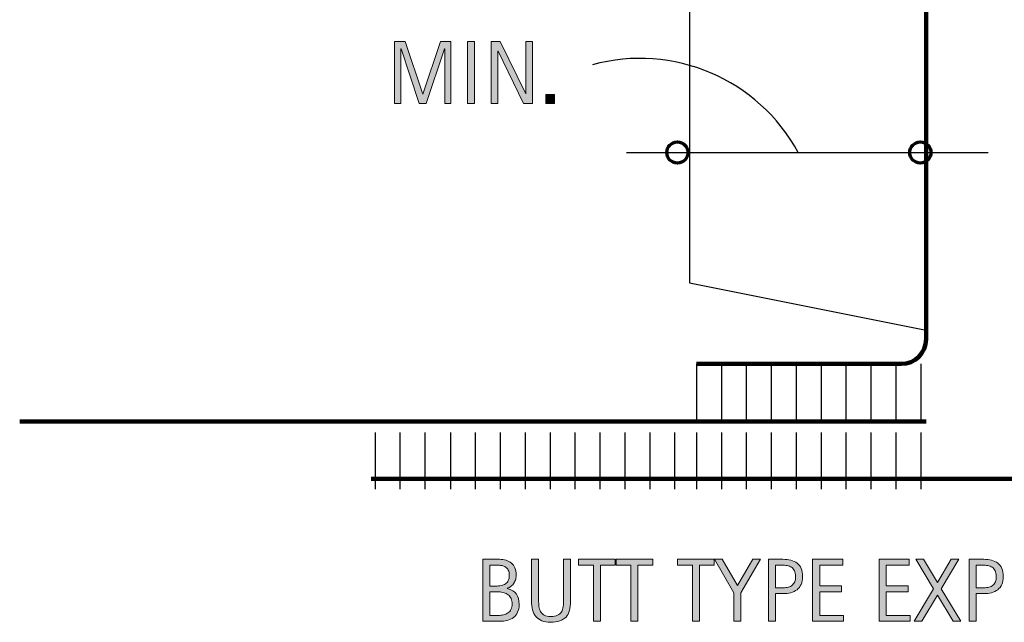
# Model space of a CAD drawing. Units: inches. Extents: x 0 to 402, y 158 to 456.
# Drawn here: x 0 to 148, y 158 to 249 of the extents above; entities that cross this region are included whole.
import ezdxf

# ---------------------------------------------------------------- set-up
doc = ezdxf.new("R2010")
doc.units = ezdxf.units.IN
doc.header["$MEASUREMENT"] = 0
doc.layers.add('BASE-COPPER', color=7, linetype='Continuous')
doc.layers.add('CDATEXT', color=7, linetype='Continuous')

# ---------------------------------------------------------------- blocks, each defined once
blk = doc.blocks.new('block 2')
at = {"layer": 'BASE-COPPER', "color": 20, "lineweight": 140}
blk.add_open_spline([(97, 371.12), (97, 371.12), (132.53, 371.12), (132.53, 371.12), (134.6, 371.12), (136.28, 369.44), (136.28, 367.37), (136.28, 367.37), (136.28, 200.56), (136.28, 200.56), (136.28, 198.49), (134.6, 196.81), (132.53, 196.81), (132.53, 196.81), (101.73, 196.81), (101.73, 196.81)], degree=3, knots=[0, 0, 0, 0, 1, 1, 1, 2, 2, 2, 3, 3, 3, 4, 4, 4, 5, 5, 5, 5], dxfattribs=at)
blk = doc.blocks.new('block 3')
at = {"layer": 'BASE-COPPER', "color": 20, "lineweight": 140}
blk.add_lwpolyline([(136.28, 188.16), (-0.08, 188.16)], dxfattribs=at)
blk = doc.blocks.new('block 6')
at = {"layer": 'BASE-COPPER', "color": 20, "lineweight": 140}
blk.add_lwpolyline([(52.8, 179.53), (240.22, 179.53)], dxfattribs=at)
blk = doc.blocks.new('block 9')
at = {"layer": 'BASE-COPPER', "color": 20, "lineweight": 25}
blk.add_lwpolyline([(135.78, 358.92), (100.71, 351.81), (100.71, 209), (136.28, 201.9)], dxfattribs=at)
blk = doc.blocks.new('block 10')
at = {"layer": 'BASE-COPPER', "color": 20, "lineweight": 25}
blk.add_lwpolyline([(101.73, 196.81), (101.73, 188.3)], dxfattribs=at)
blk = doc.blocks.new('block 11')
at = {"layer": 'BASE-COPPER', "color": 20, "lineweight": 25}
blk.add_lwpolyline([(105.48, 196.81), (105.48, 188.3)], dxfattribs=at)
blk = doc.blocks.new('block 12')
at = {"layer": 'BASE-COPPER', "color": 20, "lineweight": 25}
blk.add_lwpolyline([(109.22, 196.81), (109.22, 188.3)], dxfattribs=at)
blk = doc.blocks.new('block 13')
at = {"layer": 'BASE-COPPER', "color": 20, "lineweight": 25}
blk.add_lwpolyline([(112.97, 196.81), (112.97, 188.3)], dxfattribs=at)
blk = doc.blocks.new('block 14')
at = {"layer": 'BASE-COPPER', "color": 20, "lineweight": 25}
blk.add_lwpolyline([(116.72, 196.81), (116.72, 188.3)], dxfattribs=at)
blk = doc.blocks.new('block 15')
at = {"layer": 'BASE-COPPER', "color": 20, "lineweight": 25}
blk.add_lwpolyline([(120.47, 196.81), (120.47, 188.3)], dxfattribs=at)
blk = doc.blocks.new('block 16')
at = {"layer": 'BASE-COPPER', "color": 20, "lineweight": 25}
blk.add_lwpolyline([(124.22, 196.81), (124.22, 188.3)], dxfattribs=at)
blk = doc.blocks.new('block 17')
at = {"layer": 'BASE-COPPER', "color": 20, "lineweight": 25}
blk.add_lwpolyline([(127.97, 196.81), (127.97, 188.3)], dxfattribs=at)
blk = doc.blocks.new('block 18')
at = {"layer": 'BASE-COPPER', "color": 20, "lineweight": 25}
blk.add_lwpolyline([(131.72, 196.81), (131.72, 188.3)], dxfattribs=at)
blk = doc.blocks.new('block 19')
at = {"layer": 'BASE-COPPER', "color": 20, "lineweight": 25}
blk.add_lwpolyline([(135.47, 196.81), (135.47, 188.3)], dxfattribs=at)
blk = doc.blocks.new('block 30')
at = {"layer": 'BASE-COPPER', "color": 20, "lineweight": 25}
blk.add_lwpolyline([(135.47, 186.48), (135.47, 177.97)], dxfattribs=at)
blk = doc.blocks.new('block 31')
at = {"layer": 'BASE-COPPER', "color": 20, "lineweight": 25}
blk.add_lwpolyline([(131.72, 186.48), (131.72, 177.97)], dxfattribs=at)
blk = doc.blocks.new('block 32')
at = {"layer": 'BASE-COPPER', "color": 20, "lineweight": 25}
blk.add_lwpolyline([(127.97, 186.48), (127.97, 177.97)], dxfattribs=at)
blk = doc.blocks.new('block 33')
at = {"layer": 'BASE-COPPER', "color": 20, "lineweight": 25}
blk.add_lwpolyline([(124.22, 186.48), (124.22, 177.97)], dxfattribs=at)
blk = doc.blocks.new('block 34')
at = {"layer": 'BASE-COPPER', "color": 20, "lineweight": 25}
blk.add_lwpolyline([(120.47, 186.48), (120.47, 177.97)], dxfattribs=at)
blk = doc.blocks.new('block 35')
at = {"layer": 'BASE-COPPER', "color": 20, "lineweight": 25}
blk.add_lwpolyline([(116.72, 186.48), (116.72, 177.97)], dxfattribs=at)
blk = doc.blocks.new('block 36')
at = {"layer": 'BASE-COPPER', "color": 20, "lineweight": 25}
blk.add_lwpolyline([(112.97, 186.48), (112.97, 177.97)], dxfattribs=at)
blk = doc.blocks.new('block 37')
at = {"layer": 'BASE-COPPER', "color": 20, "lineweight": 25}
blk.add_lwpolyline([(109.22, 186.48), (109.22, 177.97)], dxfattribs=at)
blk = doc.blocks.new('block 38')
at = {"layer": 'BASE-COPPER', "color": 20, "lineweight": 25}
blk.add_lwpolyline([(105.48, 186.48), (105.48, 177.97)], dxfattribs=at)
blk = doc.blocks.new('block 39')
at = {"layer": 'BASE-COPPER', "color": 20, "lineweight": 25}
blk.add_lwpolyline([(101.73, 186.48), (101.73, 177.97)], dxfattribs=at)
blk = doc.blocks.new('block 40')
at = {"layer": 'BASE-COPPER', "color": 20, "lineweight": 25}
blk.add_lwpolyline([(64.71, 186.48), (64.71, 177.97)], dxfattribs=at)
blk = doc.blocks.new('block 41')
at = {"layer": 'BASE-COPPER', "color": 20, "lineweight": 25}
blk.add_lwpolyline([(68.46, 186.48), (68.46, 177.97)], dxfattribs=at)
blk = doc.blocks.new('block 42')
at = {"layer": 'BASE-COPPER', "color": 20, "lineweight": 25}
blk.add_lwpolyline([(72.21, 186.48), (72.21, 177.97)], dxfattribs=at)
blk = doc.blocks.new('block 43')
at = {"layer": 'BASE-COPPER', "color": 20, "lineweight": 25}
blk.add_lwpolyline([(75.96, 186.48), (75.96, 177.97)], dxfattribs=at)
blk = doc.blocks.new('block 44')
at = {"layer": 'BASE-COPPER', "color": 20, "lineweight": 25}
blk.add_lwpolyline([(79.71, 186.48), (79.71, 177.97)], dxfattribs=at)
blk = doc.blocks.new('block 45')
at = {"layer": 'BASE-COPPER', "color": 20, "lineweight": 25}
blk.add_lwpolyline([(83.46, 186.48), (83.46, 177.97)], dxfattribs=at)
blk = doc.blocks.new('block 46')
at = {"layer": 'BASE-COPPER', "color": 20, "lineweight": 25}
blk.add_lwpolyline([(87.2, 186.48), (87.2, 177.97)], dxfattribs=at)
blk = doc.blocks.new('block 47')
at = {"layer": 'BASE-COPPER', "color": 20, "lineweight": 25}
blk.add_lwpolyline([(90.95, 186.48), (90.95, 177.97)], dxfattribs=at)
blk = doc.blocks.new('block 48')
at = {"layer": 'BASE-COPPER', "color": 20, "lineweight": 25}
blk.add_lwpolyline([(94.7, 186.48), (94.7, 177.97)], dxfattribs=at)
blk = doc.blocks.new('block 49')
at = {"layer": 'BASE-COPPER', "color": 20, "lineweight": 25}
blk.add_lwpolyline([(98.45, 186.48), (98.45, 177.97)], dxfattribs=at)
blk = doc.blocks.new('block 50')
at = {"layer": 'BASE-COPPER', "color": 20, "lineweight": 25}
blk.add_lwpolyline([(60.88, 186.48), (60.88, 177.97)], dxfattribs=at)
blk = doc.blocks.new('block 51')
at = {"layer": 'BASE-COPPER', "color": 20, "lineweight": 25}
blk.add_lwpolyline([(57.13, 186.48), (57.13, 177.97)], dxfattribs=at)
blk = doc.blocks.new('block 52')
at = {"layer": 'BASE-COPPER', "color": 20, "lineweight": 25}
blk.add_lwpolyline([(53.39, 186.48), (53.39, 177.97)], dxfattribs=at)
blk = doc.blocks.new('block 71')
at = {"layer": 'CDATEXT'}
h = blk.add_hatch(color=250, dxfattribs=at)
h.dxf.hatch_style = 2
edge = h.paths.add_edge_path()
edge.add_spline(control_points=[(75.06, 160.63), (75.06, 160.17), (74.98, 159.78), (74.83, 159.46), (74.67, 159.14), (74.46, 158.88), (74.2, 158.68), (73.93, 158.48), (73.61, 158.33), (73.25, 158.24), (72.89, 158.15), (72.5, 158.1), (72.09, 158.1), (72.09, 158.1), (69.61, 158.1), (69.61, 158.1), (69.61, 158.1), (69.61, 167.43), (69.61, 167.43), (69.61, 167.43), (72.08, 167.43), (72.08, 167.43), (72.45, 167.43), (72.79, 167.38), (73.1, 167.28), (73.41, 167.19), (73.67, 167.05), (73.9, 166.85), (74.13, 166.66), (74.3, 166.42), (74.43, 166.14), (74.56, 165.85), (74.62, 165.51), (74.62, 165.13), (74.62, 164.89), (74.59, 164.67), (74.54, 164.45), (74.48, 164.23), (74.4, 164.04), (74.28, 163.86), (74.17, 163.68), (74.03, 163.52), (73.86, 163.39), (73.69, 163.25), (73.49, 163.14), (73.26, 163.06), (73.26, 163.06), (73.26, 163.04), (73.26, 163.04), (73.9, 162.88), (74.36, 162.6), (74.64, 162.2), (74.92, 161.81), (75.06, 161.28), (75.06, 160.63)], knot_values=[0, 0, 0, 0, 1, 1, 1, 2, 2, 2, 3, 3, 3, 4, 4, 4, 5, 5, 5, 6, 6, 6, 7, 7, 7, 8, 8, 8, 9, 9, 9, 10, 10, 10, 11, 11, 11, 12, 12, 12, 13, 13, 13, 14, 14, 14, 15, 15, 15, 16, 16, 16, 17, 17, 17, 18, 18, 18, 18], degree=3, periodic=1)
edge = h.paths.add_edge_path()
edge.add_spline(control_points=[(73.57, 165.06), (73.57, 165.36), (73.52, 165.61), (73.42, 165.8), (73.32, 166), (73.19, 166.15), (73.03, 166.26), (72.86, 166.37), (72.66, 166.44), (72.44, 166.49), (72.21, 166.53), (71.97, 166.55), (71.72, 166.55), (71.72, 166.55), (70.66, 166.55), (70.66, 166.55), (70.66, 166.55), (70.66, 163.4), (70.66, 163.4), (70.66, 163.4), (71.57, 163.4), (71.57, 163.4), (71.85, 163.4), (72.11, 163.43), (72.36, 163.48), (72.6, 163.53), (72.81, 163.62), (72.99, 163.74), (73.17, 163.87), (73.31, 164.04), (73.42, 164.25), (73.52, 164.46), (73.57, 164.73), (73.57, 165.06)], knot_values=[0, 0, 0, 0, 1, 1, 1, 2, 2, 2, 3, 3, 3, 4, 4, 4, 5, 5, 5, 6, 6, 6, 7, 7, 7, 8, 8, 8, 9, 9, 9, 10, 10, 10, 11, 11, 11, 11], degree=3, periodic=1)
edge = h.paths.add_edge_path()
edge.add_spline(control_points=[(74, 160.74), (74, 161.03), (73.95, 161.29), (73.85, 161.51), (73.74, 161.74), (73.6, 161.93), (73.42, 162.08), (73.24, 162.22), (73.02, 162.34), (72.78, 162.41), (72.54, 162.49), (72.28, 162.52), (72, 162.52), (72, 162.52), (70.66, 162.52), (70.66, 162.52), (70.66, 162.52), (70.66, 158.98), (70.66, 158.98), (70.66, 158.98), (71.88, 158.98), (71.88, 158.98), (72.17, 158.98), (72.44, 159.01), (72.7, 159.07), (72.96, 159.13), (73.18, 159.23), (73.38, 159.36), (73.57, 159.5), (73.72, 159.68), (73.83, 159.9), (73.95, 160.13), (74, 160.41), (74, 160.74)], knot_values=[0, 0, 0, 0, 1, 1, 1, 2, 2, 2, 3, 3, 3, 4, 4, 4, 5, 5, 5, 6, 6, 6, 7, 7, 7, 8, 8, 8, 9, 9, 9, 10, 10, 10, 11, 11, 11, 11], degree=3, periodic=1)
h = blk.add_hatch(color=250, dxfattribs=at)
h.dxf.hatch_style = 2
edge = h.paths.add_edge_path()
edge.add_spline(control_points=[(82.63, 159.74), (82.52, 159.34), (82.35, 159.01), (82.11, 158.75), (81.87, 158.49), (81.56, 158.29), (81.17, 158.15), (80.79, 158.02), (80.32, 157.95), (79.77, 157.95), (79.26, 157.95), (78.82, 158.03), (78.46, 158.18), (78.1, 158.33), (77.8, 158.54), (77.58, 158.82), (77.35, 159.09), (77.19, 159.42), (77.08, 159.81), (76.97, 160.2), (76.92, 160.63), (76.92, 161.11), (76.92, 161.11), (76.92, 167.43), (76.92, 167.43), (76.92, 167.43), (77.98, 167.43), (77.98, 167.43), (77.98, 167.43), (77.98, 161.3), (77.98, 161.3), (77.98, 160.96), (78, 160.65), (78.04, 160.35), (78.08, 160.05), (78.16, 159.79), (78.29, 159.56), (78.41, 159.34), (78.6, 159.16), (78.84, 159.03), (79.08, 158.9), (79.41, 158.83), (79.81, 158.83), (80.24, 158.83), (80.58, 158.89), (80.83, 159.01), (81.09, 159.14), (81.28, 159.31), (81.42, 159.53), (81.56, 159.74), (81.65, 160), (81.68, 160.31), (81.72, 160.61), (81.74, 160.94), (81.74, 161.3), (81.74, 161.3), (81.74, 167.43), (81.74, 167.43), (81.74, 167.43), (82.8, 167.43), (82.8, 167.43), (82.8, 167.43), (82.8, 161.11), (82.8, 161.11), (82.8, 160.59), (82.74, 160.13), (82.63, 159.74)], knot_values=[0, 0, 0, 0, 1, 1, 1, 2, 2, 2, 3, 3, 3, 4, 4, 4, 5, 5, 5, 6, 6, 6, 7, 7, 7, 8, 8, 8, 9, 9, 9, 10, 10, 10, 11, 11, 11, 12, 12, 12, 13, 13, 13, 14, 14, 14, 15, 15, 15, 16, 16, 16, 17, 17, 17, 18, 18, 18, 19, 19, 19, 20, 20, 20, 21, 21, 21, 22, 22, 22, 22], degree=3, periodic=1)
h = blk.add_hatch(color=250, dxfattribs=at)
h.dxf.hatch_style = 2
h.paths.add_polyline_path([(87.28, 166.55), (87.28, 158.1), (86.23, 158.1), (86.23, 166.55), (84, 166.55), (84, 167.43), (89.51, 167.43), (89.51, 166.55)])
h = blk.add_hatch(color=250, dxfattribs=at)
h.dxf.hatch_style = 2
h.paths.add_polyline_path([(92.92, 166.55), (92.92, 158.1), (91.86, 158.1), (91.86, 166.55), (89.63, 166.55), (89.63, 167.43), (95.15, 167.43), (95.15, 166.55)])
h = blk.add_hatch(color=250, dxfattribs=at)
h.dxf.hatch_style = 2
h.paths.add_polyline_path([(102.19, 166.55), (102.19, 158.1), (101.13, 158.1), (101.13, 166.55), (98.9, 166.55), (98.9, 167.43), (104.42, 167.43), (104.42, 166.55)])
h = blk.add_hatch(color=250, dxfattribs=at)
h.dxf.hatch_style = 2
h.paths.add_polyline_path([(108.43, 162.4), (108.43, 158.1), (107.38, 158.1), (107.38, 162.4), (104.47, 167.43), (105.62, 167.43), (107.91, 163.47), (110.23, 167.43), (111.38, 167.43)])
h = blk.add_hatch(color=250, dxfattribs=at)
h.dxf.hatch_style = 2
edge = h.paths.add_edge_path()
edge.add_spline(control_points=[(117.7, 164.85), (117.7, 164.38), (117.62, 163.98), (117.48, 163.66), (117.33, 163.33), (117.13, 163.06), (116.86, 162.86), (116.6, 162.65), (116.29, 162.5), (115.93, 162.41), (115.56, 162.31), (115.17, 162.27), (114.74, 162.27), (114.74, 162.27), (113.63, 162.27), (113.63, 162.27), (113.63, 162.27), (113.63, 158.1), (113.63, 158.1), (113.63, 158.1), (112.58, 158.1), (112.58, 158.1), (112.58, 158.1), (112.58, 167.43), (112.58, 167.43), (112.58, 167.43), (114.74, 167.43), (114.74, 167.43), (115.17, 167.43), (115.57, 167.38), (115.93, 167.29), (116.3, 167.21), (116.61, 167.06), (116.87, 166.86), (117.13, 166.66), (117.34, 166.4), (117.48, 166.07), (117.63, 165.74), (117.7, 165.33), (117.7, 164.85)], knot_values=[0, 0, 0, 0, 1, 1, 1, 2, 2, 2, 3, 3, 3, 4, 4, 4, 5, 5, 5, 6, 6, 6, 7, 7, 7, 8, 8, 8, 9, 9, 9, 10, 10, 10, 11, 11, 11, 12, 12, 12, 13, 13, 13, 13], degree=3, periodic=1)
edge = h.paths.add_edge_path()
edge.add_spline(control_points=[(116.64, 164.83), (116.64, 165.19), (116.59, 165.49), (116.48, 165.71), (116.37, 165.93), (116.23, 166.11), (116.03, 166.23), (115.84, 166.35), (115.62, 166.44), (115.36, 166.48), (115.1, 166.53), (114.82, 166.55), (114.51, 166.55), (114.51, 166.55), (113.63, 166.55), (113.63, 166.55), (113.63, 166.55), (113.63, 163.14), (113.63, 163.14), (113.63, 163.14), (114.77, 163.14), (114.77, 163.14), (115.05, 163.14), (115.31, 163.17), (115.54, 163.24), (115.78, 163.3), (115.97, 163.4), (116.14, 163.53), (116.3, 163.67), (116.42, 163.84), (116.51, 164.06), (116.6, 164.27), (116.64, 164.53), (116.64, 164.83)], knot_values=[0, 0, 0, 0, 1, 1, 1, 2, 2, 2, 3, 3, 3, 4, 4, 4, 5, 5, 5, 6, 6, 6, 7, 7, 7, 8, 8, 8, 9, 9, 9, 10, 10, 10, 11, 11, 11, 11], degree=3, periodic=1)
h = blk.add_hatch(color=250, dxfattribs=at)
h.dxf.hatch_style = 2
h.paths.add_polyline_path([(119.21, 158.1), (119.21, 167.43), (123.73, 167.43), (123.73, 166.55), (120.27, 166.55), (120.27, 163.43), (123.57, 163.43), (123.57, 162.55), (120.27, 162.55), (120.27, 158.98), (123.85, 158.98), (123.85, 158.1)])
h = blk.add_hatch(color=250, dxfattribs=at)
h.dxf.hatch_style = 2
h.paths.add_polyline_path([(129.23, 158.1), (129.23, 167.43), (133.75, 167.43), (133.75, 166.55), (130.29, 166.55), (130.29, 163.43), (133.59, 163.43), (133.59, 162.55), (130.29, 162.55), (130.29, 158.98), (133.87, 158.98), (133.87, 158.1)])
h = blk.add_hatch(color=250, dxfattribs=at)
h.dxf.hatch_style = 2
h.paths.add_polyline_path([(140.34, 158.1), (137.98, 162.02), (135.62, 158.1), (134.48, 158.1), (137.4, 162.99), (134.76, 167.43), (135.91, 167.43), (137.98, 163.94), (140.04, 167.43), (141.19, 167.43), (138.55, 162.99), (141.49, 158.1)])
h = blk.add_hatch(color=250, dxfattribs=at)
h.dxf.hatch_style = 2
edge = h.paths.add_edge_path()
edge.add_spline(control_points=[(147.89, 164.85), (147.89, 164.38), (147.82, 163.98), (147.67, 163.66), (147.52, 163.33), (147.32, 163.06), (147.06, 162.86), (146.79, 162.65), (146.48, 162.5), (146.12, 162.41), (145.76, 162.31), (145.36, 162.27), (144.94, 162.27), (144.94, 162.27), (143.83, 162.27), (143.83, 162.27), (143.83, 162.27), (143.83, 158.1), (143.83, 158.1), (143.83, 158.1), (142.77, 158.1), (142.77, 158.1), (142.77, 158.1), (142.77, 167.43), (142.77, 167.43), (142.77, 167.43), (144.94, 167.43), (144.94, 167.43), (145.37, 167.43), (145.76, 167.38), (146.13, 167.29), (146.49, 167.21), (146.8, 167.06), (147.06, 166.86), (147.32, 166.66), (147.53, 166.4), (147.67, 166.07), (147.82, 165.74), (147.89, 165.33), (147.89, 164.85)], knot_values=[0, 0, 0, 0, 1, 1, 1, 2, 2, 2, 3, 3, 3, 4, 4, 4, 5, 5, 5, 6, 6, 6, 7, 7, 7, 8, 8, 8, 9, 9, 9, 10, 10, 10, 11, 11, 11, 12, 12, 12, 13, 13, 13, 13], degree=3, periodic=1)
edge = h.paths.add_edge_path()
edge.add_spline(control_points=[(146.83, 164.83), (146.83, 165.19), (146.78, 165.49), (146.67, 165.71), (146.57, 165.93), (146.42, 166.11), (146.23, 166.23), (146.04, 166.35), (145.81, 166.44), (145.55, 166.48), (145.29, 166.53), (145.01, 166.55), (144.7, 166.55), (144.7, 166.55), (143.83, 166.55), (143.83, 166.55), (143.83, 166.55), (143.83, 163.14), (143.83, 163.14), (143.83, 163.14), (144.96, 163.14), (144.96, 163.14), (145.24, 163.14), (145.5, 163.17), (145.74, 163.24), (145.97, 163.3), (146.17, 163.4), (146.33, 163.53), (146.49, 163.67), (146.62, 163.84), (146.7, 164.06), (146.79, 164.27), (146.83, 164.53), (146.83, 164.83)], knot_values=[0, 0, 0, 0, 1, 1, 1, 2, 2, 2, 3, 3, 3, 4, 4, 4, 5, 5, 5, 6, 6, 6, 7, 7, 7, 8, 8, 8, 9, 9, 9, 10, 10, 10, 11, 11, 11, 11], degree=3, periodic=1)
at = {"layer": 'CDATEXT', "lineweight": 0}
for points in [[(87.28, 166.55), (87.28, 158.1), (86.23, 158.1), (86.23, 166.55), (84, 166.55), (84, 167.43), (89.51, 167.43), (89.51, 166.55), (87.28, 166.55)], [(92.92, 166.55), (92.92, 158.1), (91.86, 158.1), (91.86, 166.55), (89.63, 166.55), (89.63, 167.43), (95.15, 167.43), (95.15, 166.55), (92.92, 166.55)], [(102.19, 166.55), (102.19, 158.1), (101.13, 158.1), (101.13, 166.55), (98.9, 166.55), (98.9, 167.43), (104.42, 167.43), (104.42, 166.55), (102.19, 166.55)], [(108.43, 162.4), (108.43, 158.1), (107.38, 158.1), (107.38, 162.4), (104.47, 167.43), (105.62, 167.43), (107.91, 163.47), (110.23, 167.43), (111.38, 167.43), (108.43, 162.4)], [(119.21, 158.1), (119.21, 167.43), (123.73, 167.43), (123.73, 166.55), (120.27, 166.55), (120.27, 163.43), (123.57, 163.43), (123.57, 162.55), (120.27, 162.55), (120.27, 158.98), (123.85, 158.98), (123.85, 158.1), (119.21, 158.1)], [(129.23, 158.1), (129.23, 167.43), (133.75, 167.43), (133.75, 166.55), (130.29, 166.55), (130.29, 163.43), (133.59, 163.43), (133.59, 162.55), (130.29, 162.55), (130.29, 158.98), (133.87, 158.98), (133.87, 158.1), (129.23, 158.1)], [(140.34, 158.1), (137.98, 162.02), (135.62, 158.1), (134.48, 158.1), (137.4, 162.99), (134.76, 167.43), (135.91, 167.43), (137.98, 163.94), (140.04, 167.43), (141.19, 167.43), (138.55, 162.99), (141.49, 158.1), (140.34, 158.1)]]:
    blk.add_lwpolyline(points, dxfattribs=at)
for points, knots in [([(75.06, 160.63), (75.06, 160.17), (74.98, 159.78), (74.83, 159.46), (74.67, 159.14), (74.46, 158.88), (74.2, 158.68), (73.93, 158.48), (73.61, 158.33), (73.25, 158.24), (72.89, 158.15), (72.5, 158.1), (72.09, 158.1), (72.09, 158.1), (69.61, 158.1), (69.61, 158.1), (69.61, 158.1), (69.61, 167.43), (69.61, 167.43), (69.61, 167.43), (72.08, 167.43), (72.08, 167.43), (72.45, 167.43), (72.79, 167.38), (73.1, 167.28), (73.41, 167.19), (73.67, 167.05), (73.9, 166.85), (74.13, 166.66), (74.3, 166.42), (74.43, 166.14), (74.56, 165.85), (74.62, 165.51), (74.62, 165.13), (74.62, 164.89), (74.59, 164.67), (74.54, 164.45), (74.48, 164.23), (74.4, 164.04), (74.28, 163.86), (74.17, 163.68), (74.03, 163.52), (73.86, 163.39), (73.69, 163.25), (73.49, 163.14), (73.26, 163.06), (73.26, 163.06), (73.26, 163.04), (73.26, 163.04), (73.9, 162.88), (74.36, 162.6), (74.64, 162.2), (74.92, 161.81), (75.06, 161.28), (75.06, 160.63)], [0, 0, 0, 0, 1, 1, 1, 2, 2, 2, 3, 3, 3, 4, 4, 4, 5, 5, 5, 6, 6, 6, 7, 7, 7, 8, 8, 8, 9, 9, 9, 10, 10, 10, 11, 11, 11, 12, 12, 12, 13, 13, 13, 14, 14, 14, 15, 15, 15, 16, 16, 16, 17, 17, 17, 18, 18, 18, 18]), ([(82.63, 159.74), (82.52, 159.34), (82.35, 159.01), (82.11, 158.75), (81.87, 158.49), (81.56, 158.29), (81.17, 158.15), (80.79, 158.02), (80.32, 157.95), (79.77, 157.95), (79.26, 157.95), (78.82, 158.03), (78.46, 158.18), (78.1, 158.33), (77.8, 158.54), (77.58, 158.82), (77.35, 159.09), (77.19, 159.42), (77.08, 159.81), (76.97, 160.2), (76.92, 160.63), (76.92, 161.11), (76.92, 161.11), (76.92, 167.43), (76.92, 167.43), (76.92, 167.43), (77.98, 167.43), (77.98, 167.43), (77.98, 167.43), (77.98, 161.3), (77.98, 161.3), (77.98, 160.96), (78, 160.65), (78.04, 160.35), (78.08, 160.05), (78.16, 159.79), (78.29, 159.56), (78.41, 159.34), (78.6, 159.16), (78.84, 159.03), (79.08, 158.9), (79.41, 158.83), (79.81, 158.83), (80.24, 158.83), (80.58, 158.89), (80.83, 159.01), (81.09, 159.14), (81.28, 159.31), (81.42, 159.53), (81.56, 159.74), (81.65, 160), (81.68, 160.31), (81.72, 160.61), (81.74, 160.94), (81.74, 161.3), (81.74, 161.3), (81.74, 167.43), (81.74, 167.43), (81.74, 167.43), (82.8, 167.43), (82.8, 167.43), (82.8, 167.43), (82.8, 161.11), (82.8, 161.11), (82.8, 160.59), (82.74, 160.13), (82.63, 159.74)], [0, 0, 0, 0, 1, 1, 1, 2, 2, 2, 3, 3, 3, 4, 4, 4, 5, 5, 5, 6, 6, 6, 7, 7, 7, 8, 8, 8, 9, 9, 9, 10, 10, 10, 11, 11, 11, 12, 12, 12, 13, 13, 13, 14, 14, 14, 15, 15, 15, 16, 16, 16, 17, 17, 17, 18, 18, 18, 19, 19, 19, 20, 20, 20, 21, 21, 21, 22, 22, 22, 22]), ([(117.7, 164.85), (117.7, 164.38), (117.62, 163.98), (117.48, 163.66), (117.33, 163.33), (117.13, 163.06), (116.86, 162.86), (116.6, 162.65), (116.29, 162.5), (115.93, 162.41), (115.56, 162.31), (115.17, 162.27), (114.74, 162.27), (114.74, 162.27), (113.63, 162.27), (113.63, 162.27), (113.63, 162.27), (113.63, 158.1), (113.63, 158.1), (113.63, 158.1), (112.58, 158.1), (112.58, 158.1), (112.58, 158.1), (112.58, 167.43), (112.58, 167.43), (112.58, 167.43), (114.74, 167.43), (114.74, 167.43), (115.17, 167.43), (115.57, 167.38), (115.93, 167.29), (116.3, 167.21), (116.61, 167.06), (116.87, 166.86), (117.13, 166.66), (117.34, 166.4), (117.48, 166.07), (117.63, 165.74), (117.7, 165.33), (117.7, 164.85)], [0, 0, 0, 0, 1, 1, 1, 2, 2, 2, 3, 3, 3, 4, 4, 4, 5, 5, 5, 6, 6, 6, 7, 7, 7, 8, 8, 8, 9, 9, 9, 10, 10, 10, 11, 11, 11, 12, 12, 12, 13, 13, 13, 13]), ([(147.89, 164.85), (147.89, 164.38), (147.82, 163.98), (147.67, 163.66), (147.52, 163.33), (147.32, 163.06), (147.06, 162.86), (146.79, 162.65), (146.48, 162.5), (146.12, 162.41), (145.76, 162.31), (145.36, 162.27), (144.94, 162.27), (144.94, 162.27), (143.83, 162.27), (143.83, 162.27), (143.83, 162.27), (143.83, 158.1), (143.83, 158.1), (143.83, 158.1), (142.77, 158.1), (142.77, 158.1), (142.77, 158.1), (142.77, 167.43), (142.77, 167.43), (142.77, 167.43), (144.94, 167.43), (144.94, 167.43), (145.37, 167.43), (145.76, 167.38), (146.13, 167.29), (146.49, 167.21), (146.8, 167.06), (147.06, 166.86), (147.32, 166.66), (147.53, 166.4), (147.67, 166.07), (147.82, 165.74), (147.89, 165.33), (147.89, 164.85)], [0, 0, 0, 0, 1, 1, 1, 2, 2, 2, 3, 3, 3, 4, 4, 4, 5, 5, 5, 6, 6, 6, 7, 7, 7, 8, 8, 8, 9, 9, 9, 10, 10, 10, 11, 11, 11, 12, 12, 12, 13, 13, 13, 13]), ([(73.57, 165.06), (73.57, 165.36), (73.52, 165.61), (73.42, 165.8), (73.32, 166), (73.19, 166.15), (73.03, 166.26), (72.86, 166.37), (72.66, 166.44), (72.44, 166.49), (72.21, 166.53), (71.97, 166.55), (71.72, 166.55), (71.72, 166.55), (70.66, 166.55), (70.66, 166.55), (70.66, 166.55), (70.66, 163.4), (70.66, 163.4), (70.66, 163.4), (71.57, 163.4), (71.57, 163.4), (71.85, 163.4), (72.11, 163.43), (72.36, 163.48), (72.6, 163.53), (72.81, 163.62), (72.99, 163.74), (73.17, 163.87), (73.31, 164.04), (73.42, 164.25), (73.52, 164.46), (73.57, 164.73), (73.57, 165.06)], [0, 0, 0, 0, 1, 1, 1, 2, 2, 2, 3, 3, 3, 4, 4, 4, 5, 5, 5, 6, 6, 6, 7, 7, 7, 8, 8, 8, 9, 9, 9, 10, 10, 10, 11, 11, 11, 11]), ([(116.64, 164.83), (116.64, 165.19), (116.59, 165.49), (116.48, 165.71), (116.37, 165.93), (116.23, 166.11), (116.03, 166.23), (115.84, 166.35), (115.62, 166.44), (115.36, 166.48), (115.1, 166.53), (114.82, 166.55), (114.51, 166.55), (114.51, 166.55), (113.63, 166.55), (113.63, 166.55), (113.63, 166.55), (113.63, 163.14), (113.63, 163.14), (113.63, 163.14), (114.77, 163.14), (114.77, 163.14), (115.05, 163.14), (115.31, 163.17), (115.54, 163.24), (115.78, 163.3), (115.97, 163.4), (116.14, 163.53), (116.3, 163.67), (116.42, 163.84), (116.51, 164.06), (116.6, 164.27), (116.64, 164.53), (116.64, 164.83)], [0, 0, 0, 0, 1, 1, 1, 2, 2, 2, 3, 3, 3, 4, 4, 4, 5, 5, 5, 6, 6, 6, 7, 7, 7, 8, 8, 8, 9, 9, 9, 10, 10, 10, 11, 11, 11, 11]), ([(146.83, 164.83), (146.83, 165.19), (146.78, 165.49), (146.67, 165.71), (146.57, 165.93), (146.42, 166.11), (146.23, 166.23), (146.04, 166.35), (145.81, 166.44), (145.55, 166.48), (145.29, 166.53), (145.01, 166.55), (144.7, 166.55), (144.7, 166.55), (143.83, 166.55), (143.83, 166.55), (143.83, 166.55), (143.83, 163.14), (143.83, 163.14), (143.83, 163.14), (144.96, 163.14), (144.96, 163.14), (145.24, 163.14), (145.5, 163.17), (145.74, 163.24), (145.97, 163.3), (146.17, 163.4), (146.33, 163.53), (146.49, 163.67), (146.62, 163.84), (146.7, 164.06), (146.79, 164.27), (146.83, 164.53), (146.83, 164.83)], [0, 0, 0, 0, 1, 1, 1, 2, 2, 2, 3, 3, 3, 4, 4, 4, 5, 5, 5, 6, 6, 6, 7, 7, 7, 8, 8, 8, 9, 9, 9, 10, 10, 10, 11, 11, 11, 11]), ([(74, 160.74), (74, 161.03), (73.95, 161.29), (73.85, 161.51), (73.74, 161.74), (73.6, 161.93), (73.42, 162.08), (73.24, 162.22), (73.02, 162.34), (72.78, 162.41), (72.54, 162.49), (72.28, 162.52), (72, 162.52), (72, 162.52), (70.66, 162.52), (70.66, 162.52), (70.66, 162.52), (70.66, 158.98), (70.66, 158.98), (70.66, 158.98), (71.88, 158.98), (71.88, 158.98), (72.17, 158.98), (72.44, 159.01), (72.7, 159.07), (72.96, 159.13), (73.18, 159.23), (73.38, 159.36), (73.57, 159.5), (73.72, 159.68), (73.83, 159.9), (73.95, 160.13), (74, 160.41), (74, 160.74)], [0, 0, 0, 0, 1, 1, 1, 2, 2, 2, 3, 3, 3, 4, 4, 4, 5, 5, 5, 6, 6, 6, 7, 7, 7, 8, 8, 8, 9, 9, 9, 10, 10, 10, 11, 11, 11, 11])]:
    blk.add_open_spline(points, degree=3, knots=knots, dxfattribs=at)
blk = doc.blocks.new('block 70')
at = {"layer": 'CDATEXT'}
blk.add_blockref('block 71', (0, 0), dxfattribs=at)
blk = doc.blocks.new('block 74')
at = {"layer": 'CDATEXT', "color": 250, "lineweight": 25}
blk.add_open_spline([(117.05, 228.62), (111.04, 239.68), (98.21, 245.15), (86.07, 241.81)], degree=3, dxfattribs=at)
blk = doc.blocks.new('block 76')
at = {"layer": 'CDATEXT'}
h = blk.add_hatch(color=250, dxfattribs=at)
h.dxf.hatch_style = 2
h.paths.add_polyline_path([(63.86, 236.01), (63.86, 244.21), (63.83, 244.21), (61.09, 236.01), (60.04, 236.01), (57.31, 244.21), (57.27, 244.21), (57.27, 236.01), (56.33, 236.01), (56.33, 245.33), (57.91, 245.33), (60.56, 237.4), (60.58, 237.4), (63.24, 245.33), (64.8, 245.33), (64.8, 236.01)])
h = blk.add_hatch(color=250, dxfattribs=at)
h.dxf.hatch_style = 2
h.paths.add_polyline_path([(67.28, 236.01), (67.28, 245.33), (68.34, 245.33), (68.34, 236.01)])
h = blk.add_hatch(color=250, dxfattribs=at)
h.dxf.hatch_style = 2
h.paths.add_polyline_path([(75.71, 236.01), (71.88, 243.86), (71.85, 243.86), (71.85, 236.01), (70.85, 236.01), (70.85, 245.33), (72.2, 245.33), (76.04, 237.46), (76.07, 237.46), (76.07, 245.33), (77.06, 245.33), (77.06, 236.01)])
h = blk.add_hatch(color=250, dxfattribs=at)
h.dxf.hatch_style = 2
h.paths.add_polyline_path([(79.05, 236.01), (79.05, 237.37), (80.4, 237.37), (80.4, 236.01)])
at = {"layer": 'CDATEXT', "lineweight": 0}
for points in [[(63.86, 236.01), (63.86, 244.21), (63.83, 244.21), (61.09, 236.01), (60.04, 236.01), (57.31, 244.21), (57.27, 244.21), (57.27, 236.01), (56.33, 236.01), (56.33, 245.33), (57.91, 245.33), (60.56, 237.4), (60.58, 237.4), (63.24, 245.33), (64.8, 245.33), (64.8, 236.01), (63.86, 236.01)], [(67.28, 236.01), (67.28, 245.33), (68.34, 245.33), (68.34, 236.01), (67.28, 236.01)], [(75.71, 236.01), (71.88, 243.86), (71.85, 243.86), (71.85, 236.01), (70.85, 236.01), (70.85, 245.33), (72.2, 245.33), (76.04, 237.46), (76.07, 237.46), (76.07, 245.33), (77.06, 245.33), (77.06, 236.01), (75.71, 236.01)], [(79.05, 236.01), (79.05, 237.37), (80.4, 237.37), (80.4, 236.01), (79.05, 236.01)]]:
    blk.add_lwpolyline(points, dxfattribs=at)
blk = doc.blocks.new('block 75')
at = {"layer": 'CDATEXT'}
blk.add_blockref('block 76', (0, 0), dxfattribs=at)
blk = doc.blocks.new('block 79')
at = {"layer": 'CDATEXT', "color": 250, "lineweight": 25}
blk.add_lwpolyline([(91.21, 228.62), (145.6, 228.62)], dxfattribs=at)
blk = doc.blocks.new('block 103')
at = {"color": 250, "lineweight": 70}
blk.add_open_spline([(97.27, 228.62), (97.27, 227.74), (97.99, 227.03), (98.87, 227.03), (99.75, 227.03), (100.46, 227.74), (100.46, 228.62), (100.46, 229.5), (99.75, 230.22), (98.87, 230.22), (97.99, 230.22), (97.27, 229.5), (97.27, 228.62)], degree=3, knots=[0, 0, 0, 0, 1, 1, 1, 2, 2, 2, 3, 3, 3, 4, 4, 4, 4], dxfattribs=at)
blk = doc.blocks.new('block 104')
at = {"color": 250, "lineweight": 70}
blk.add_open_spline([(133.81, 228.62), (133.81, 227.74), (134.52, 227.03), (135.4, 227.03), (136.28, 227.03), (137, 227.74), (137, 228.62), (137, 229.5), (136.28, 230.22), (135.4, 230.22), (134.52, 230.22), (133.81, 229.5), (133.81, 228.62)], degree=3, knots=[0, 0, 0, 0, 1, 1, 1, 2, 2, 2, 3, 3, 3, 4, 4, 4, 4], dxfattribs=at)

msp = doc.modelspace()

# ---------------------------------------------------------------- block references
for name in ['block 103', 'block 104']:
    msp.add_blockref(name, (0, 0))
at = {"layer": 'BASE-COPPER'}
for name in ['block 2', 'block 9', 'block 10', 'block 11', 'block 12', 'block 13', 'block 14', 'block 15', 'block 16', 'block 17', 'block 18', 'block 19', 'block 3', 'block 52', 'block 51', 'block 50', 'block 40', 'block 41', 'block 42', 'block 43', 'block 44', 'block 45', 'block 46', 'block 47', 'block 48', 'block 49', 'block 39', 'block 38', 'block 37', 'block 36', 'block 35', 'block 34', 'block 33', 'block 32', 'block 31', 'block 30', 'block 6']:
    msp.add_blockref(name, (0, 0), dxfattribs=at)
at = {"layer": 'CDATEXT'}
for name in ['block 75', 'block 74', 'block 79', 'block 70']:
    msp.add_blockref(name, (0, 0), dxfattribs=at)

doc.saveas('drawing.dxf')
